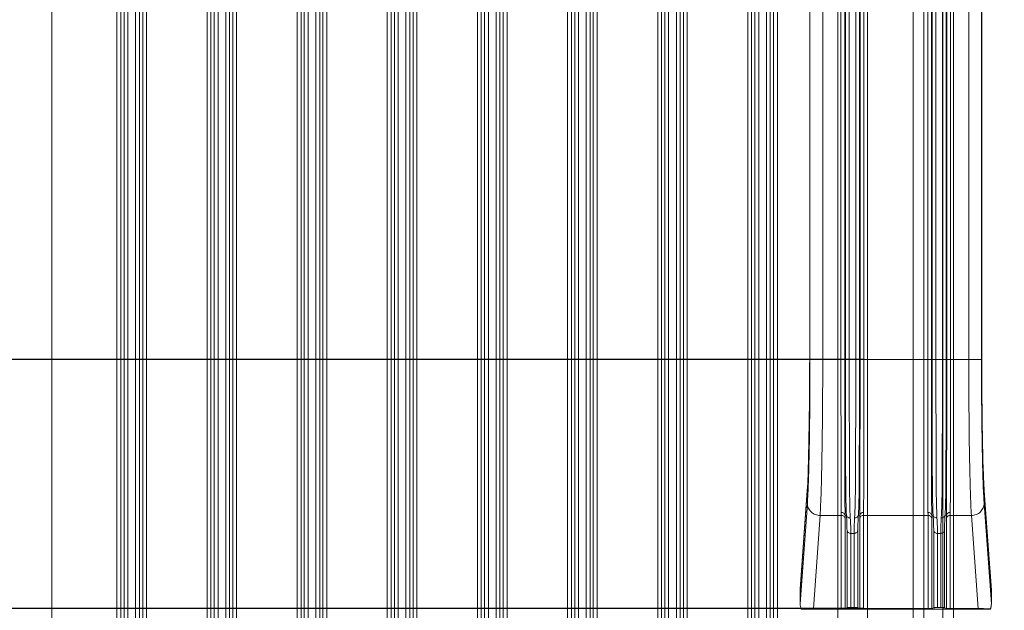
# Model space of a CAD drawing. Units: millimetres. Extents: x -5991 to 0, y 0 to 4236.
# Drawn here: x -4743 to -4666, y 2782 to 2828 of the extents above; entities that cross this region are included whole.
import ezdxf

# ---------------------------------------------------------------- set-up
doc = ezdxf.new("R2010")
doc.units = ezdxf.units.MM
doc.layers.add('Cotas', color=7, linetype='Continuous', lineweight=0, true_color=0x5e5e5e)
doc.layers.add('Make2D$Visible$Curves', color=7, linetype='Continuous', lineweight=0, true_color=0x000000)
doc.styles.add('Calibri Regular', font='calibri.ttf')
doc.dimstyles.new('Arial chica', dxfattribs={"dimscale": 5, "dimtxt": 9, "dimasz": 8, "dimexe": 0.5, "dimexo": 0.5, "dimgap": 1, "dimtad": 1, "dimtoh": 1, "dimdec": 1, "dimzin": 1, "dimdsep": 46, "dimtxsty": 'Calibri Regular', "dimcen": 0.5, "dimazin": 1, "dimtfac": 1, "dimtdec": 4, "dimtix": 1, "dimtofl": 0, "dimtmove": 1, "dimatfit": 3, "dimfxl": 1, "dimtolj": 1, "dimtzin": 1, "dimarcsym": 0})

# ---------------------------------------------------------------- blocks, each defined once
blk = doc.blocks.new('*D14')
at = {"layer": 'Cotas', "color": 0, "lineweight": -2}
for p, q in [((-4972.366, 2892.65), (-4972.366, 2932.65)), ((-4676.866, 2852.65), (-4974.866, 2852.65)), ((-4676.866, 2781.767), (-4974.866, 2781.767)), ((-4972.366, 2741.767), (-4972.366, 2701.767)), ((-4972.366, 2701.767), (-5095.986, 2701.767))]:
    blk.add_line(p, q, dxfattribs=at)
at = {"layer": 'Cotas', "color": 0}
for points in [[(-4979.033, 2892.65), (-4965.699, 2892.65), (-4972.366, 2852.65)], [(-4965.699, 2741.767), (-4979.033, 2741.767), (-4972.366, 2781.767)]]:
    blk.add_solid(points, dxfattribs=at)
at = {"layer": 'Defpoints', "color": 0}
for p in [(-4674.366, 2852.65), (-4972.366, 2781.767), (-4674.366, 2781.767)]:
    blk.add_point(p, dxfattribs=at)
at = {"layer": 'Cotas', "color": 0, "insert": (-5036.676, 2729.83), "char_height": 45, "attachment_point": 5, "style": 'Calibri Regular'}
blk.add_mtext('\\A1;70.9', dxfattribs=at)
blk = doc.blocks.new('*D15')
at = {"layer": 'Cotas', "color": 0, "lineweight": -2}
for p, q in [((-4861.366, 2873.084), (-4861.366, 2913.084)), ((-4676.866, 2833.084), (-4863.866, 2833.084)), ((-4676.866, 2801.289), (-4863.866, 2801.289)), ((-4861.366, 2761.289), (-4861.366, 2721.289)), ((-4861.366, 2721.289), (-4985.571, 2721.289))]:
    blk.add_line(p, q, dxfattribs=at)
at = {"layer": 'Cotas', "color": 0}
for points in [[(-4868.033, 2873.084), (-4854.699, 2873.084), (-4861.366, 2833.084)], [(-4854.699, 2761.289), (-4868.033, 2761.289), (-4861.366, 2801.289)]]:
    blk.add_solid(points, dxfattribs=at)
at = {"layer": 'Defpoints', "color": 0}
for p in [(-4674.366, 2833.084), (-4861.366, 2801.289), (-4674.366, 2801.289)]:
    blk.add_point(p, dxfattribs=at)
at = {"layer": 'Cotas', "color": 0, "insert": (-4925.968, 2749.352), "char_height": 45, "attachment_point": 5, "style": 'Calibri Regular'}
blk.add_mtext('\\A1;31.8', dxfattribs=at)

msp = doc.modelspace()

# ---------------------------------------------------------------- linework, layer by layer
at = {"layer": 'Make2D$Visible$Curves'}
for p, q in [((-4740.583, 2870.986), (-4740.583, 2740.125)), ((-4735.161, 2740.125), (-4735.161, 2870.986)), ((-4734.903, 2870.986), (-4734.903, 2740.125)), ((-4734.603, 2740.125), (-4734.603, 2870.986)), ((-4733.999, 2870.986), (-4733.999, 2740.125)), ((-4733.699, 2740.125), (-4733.699, 2870.986)), ((-4733.441, 2870.986), (-4733.441, 2740.125)), ((-4728.091, 2740.125), (-4728.091, 2870.986)), ((-4727.833, 2870.986), (-4727.833, 2740.125)), ((-4727.533, 2740.125), (-4727.533, 2870.986)), ((-4726.929, 2870.986), (-4726.929, 2740.125)), ((-4726.629, 2740.125), (-4726.629, 2870.986)), ((-4726.371, 2870.986), (-4726.371, 2740.125)), ((-4721.021, 2740.125), (-4721.021, 2870.986)), ((-4720.763, 2870.986), (-4720.763, 2740.125)), ((-4720.463, 2740.125), (-4720.463, 2870.986)), ((-4719.859, 2870.986), (-4719.859, 2740.125)), ((-4719.559, 2740.125), (-4719.559, 2870.986)), ((-4719.301, 2870.986), (-4719.301, 2740.125)), ((-4713.951, 2740.125), (-4713.951, 2870.986)), ((-4713.693, 2870.986), (-4713.693, 2740.125)), ((-4713.393, 2740.125), (-4713.393, 2870.986)), ((-4712.789, 2870.986), (-4712.789, 2740.125)), ((-4712.489, 2740.125), (-4712.489, 2870.986)), ((-4712.231, 2870.986), (-4712.231, 2740.125)), ((-4685.971, 2870.986), (-4685.971, 2740.125)), ((-4685.671, 2740.125), (-4685.671, 2870.986)), ((-4685.413, 2870.986), (-4685.413, 2740.125)), ((-4685.113, 2740.125), (-4685.113, 2870.986)), ((-4684.509, 2870.986), (-4684.509, 2740.125)), ((-4684.209, 2740.125), (-4684.209, 2870.986)), ((-4683.951, 2870.986), (-4683.951, 2740.125)), ((-4683.651, 2740.125), (-4683.651, 2870.986)), ((-4706.881, 2740.125), (-4706.881, 2863.486)), ((-4706.623, 2863.486), (-4706.623, 2740.125)), ((-4706.323, 2740.125), (-4706.323, 2863.486)), ((-4705.719, 2863.486), (-4705.719, 2740.125)), ((-4705.419, 2740.125), (-4705.419, 2863.486)), ((-4699.811, 2740.125), (-4699.811, 2863.486)), ((-4699.553, 2863.486), (-4699.553, 2740.125)), ((-4699.253, 2740.125), (-4699.253, 2863.486)), ((-4698.649, 2863.486), (-4698.649, 2740.125)), ((-4698.349, 2740.125), (-4698.349, 2863.486)), ((-4698.091, 2863.486), (-4698.091, 2740.125)), ((-4693.041, 2863.486), (-4693.041, 2740.125)), ((-4692.741, 2740.125), (-4692.741, 2863.486)), ((-4692.483, 2863.486), (-4692.483, 2740.125)), ((-4692.183, 2740.125), (-4692.183, 2863.486)), ((-4691.579, 2863.486), (-4691.579, 2740.125)), ((-4691.279, 2740.125), (-4691.279, 2863.486)), ((-4691.021, 2863.486), (-4691.021, 2740.125)), ((-4690.721, 2740.125), (-4690.721, 2863.486)), ((-4705.161, 2863.186), (-4705.161, 2740.125)), ((-4681.119, 2801.289), (-4681.119, 2833.084)), ((-4681.119, 2833.084), (-4681.119, 2801.289)), ((-4681.093, 2833.084), (-4681.093, 2801.289)), ((-4680.093, 2801.289), (-4680.093, 2833.084)), ((-4678.662, 2833.084), (-4678.662, 2801.289)), ((-4678.363, 2801.289), (-4678.363, 2833.084)), ((-4678.318, 2833.084), (-4678.318, 2801.289)), ((-4678.011, 2801.289), (-4678.011, 2833.084)), ((-4677.505, 2833.084), (-4677.505, 2801.289)), ((-4677.213, 2801.289), (-4677.213, 2833.084)), ((-4677.169, 2833.084), (-4677.169, 2801.289)), ((-4676.87, 2801.289), (-4676.87, 2833.084)), ((-4671.862, 2833.084), (-4671.862, 2801.289)), ((-4671.563, 2801.289), (-4671.563, 2833.084)), ((-4671.518, 2833.084), (-4671.518, 2801.289)), ((-4671.211, 2801.289), (-4671.211, 2833.084)), ((-4670.705, 2833.084), (-4670.705, 2801.289)), ((-4670.413, 2801.289), (-4670.413, 2833.084)), ((-4670.369, 2833.084), (-4670.369, 2801.289)), ((-4670.07, 2801.289), (-4670.07, 2833.084)), ((-4668.639, 2833.084), (-4668.639, 2801.289)), ((-4667.639, 2801.289), (-4667.639, 2833.084)), ((-4667.613, 2801.289), (-4667.613, 2833.084)), ((-4667.613, 2833.084), (-4667.613, 2801.289)), ((-4681.119, 2801.289), (-4681.122, 2799.727)), ((-4681.119, 2801.289), (-4681.119, 2801.289)), ((-4667.639, 2801.289), (-4681.093, 2801.289)), ((-4667.613, 2801.289), (-4667.613, 2801.289)), ((-4667.61, 2799.738), (-4667.613, 2801.289)), ((-4681.122, 2799.727), (-4681.132, 2798.045)), ((-4667.6, 2798.057), (-4667.61, 2799.738)), ((-4681.132, 2798.045), (-4681.149, 2796.429)), ((-4667.583, 2796.44), (-4667.6, 2798.057)), ((-4681.149, 2796.429), (-4681.172, 2794.932)), ((-4667.56, 2794.942), (-4667.583, 2796.44)), ((-4681.172, 2794.932), (-4681.202, 2793.608)), ((-4667.531, 2793.617), (-4667.56, 2794.942)), ((-4681.202, 2793.608), (-4681.235, 2792.491)), ((-4667.497, 2792.498), (-4667.531, 2793.617)), ((-4681.235, 2792.491), (-4681.272, 2791.608)), ((-4667.46, 2791.614), (-4667.497, 2792.498)), ((-4681.272, 2791.608), (-4681.306, 2791.024)), ((-4671.558, 2792.287), (-4671.558, 2792.091)), ((-4667.426, 2791.024), (-4667.46, 2791.614)), ((-4681.309, 2790.952), (-4681.866, 2783.204)), ((-4681.863, 2783.285), (-4681.306, 2791.024)), ((-4681.306, 2791.025), (-4681.309, 2790.952)), ((-4681.306, 2791.025), (-4681.306, 2791.025)), ((-4667.423, 2790.952), (-4667.426, 2791.025)), ((-4667.426, 2791.025), (-4667.426, 2791.025)), ((-4667.426, 2791.024), (-4666.869, 2783.285)), ((-4666.866, 2783.204), (-4667.423, 2790.952)), ((-4681.866, 2782.14), (-4681.3, 2790.013)), ((-4667.432, 2790.013), (-4666.866, 2782.14)), ((-4680.3, 2789.073), (-4680.826, 2781.767)), ((-4680.3, 2789.073), (-4678.635, 2789.073)), ((-4678.635, 2789.073), (-4678.635, 2781.767)), ((-4678.341, 2789.078), (-4678.231, 2789.094)), ((-4678.338, 2788.834), (-4678.338, 2781.781)), ((-4677.3, 2789.094), (-4677.191, 2789.078)), ((-4677.194, 2781.781), (-4677.194, 2788.834)), ((-4676.897, 2789.073), (-4671.835, 2789.073)), ((-4676.897, 2781.767), (-4676.897, 2789.073)), ((-4671.835, 2789.073), (-4671.835, 2781.767)), ((-4671.541, 2789.078), (-4671.431, 2789.094)), ((-4671.538, 2788.834), (-4671.538, 2781.781)), ((-4670.5, 2789.094), (-4670.391, 2789.078)), ((-4670.394, 2781.781), (-4670.394, 2788.834)), ((-4670.097, 2789.073), (-4668.432, 2789.073)), ((-4670.097, 2781.767), (-4670.097, 2789.073)), ((-4667.906, 2781.767), (-4668.432, 2789.073)), ((-4678.19, 2781.832), (-4678.19, 2787.902)), ((-4677.342, 2787.902), (-4677.341, 2781.832)), ((-4671.39, 2781.832), (-4671.39, 2787.902)), ((-4670.542, 2787.902), (-4670.541, 2781.832)), ((-4677.636, 2787.663), (-4677.891, 2787.663)), ((-4677.891, 2781.846), (-4677.891, 2787.663)), ((-4677.636, 2787.663), (-4677.636, 2781.846)), ((-4670.836, 2787.663), (-4671.091, 2787.663)), ((-4671.091, 2781.846), (-4671.091, 2787.663)), ((-4670.836, 2787.663), (-4670.836, 2781.846)), ((-4681.862, 2783.287), (-4681.866, 2783.204)), ((-4681.866, 2783.204), (-4681.866, 2782.14)), ((-4666.87, 2783.289), (-4666.866, 2783.206)), ((-4666.866, 2782.14), (-4666.866, 2783.204)), ((-4666.942, 2781.734), (-4681.79, 2781.734)), ((-4678.635, 2781.767), (-4680.826, 2781.767)), ((-4678.19, 2781.832), (-4678.338, 2781.781)), ((-4677.891, 2781.846), (-4677.636, 2781.846)), ((-4677.194, 2781.781), (-4677.341, 2781.832)), ((-4671.835, 2781.767), (-4676.897, 2781.767)), ((-4671.538, 2781.781), (-4671.39, 2781.832)), ((-4670.835, 2781.846), (-4671.093, 2781.846)), ((-4670.541, 2781.832), (-4670.394, 2781.781)), ((-4670.097, 2781.767), (-4667.906, 2781.767))]:
    msp.add_line(p, q, dxfattribs=at)
for points in [[(-4735.461, 2740.125), (-4735.461, 2870.986), (-4733.141, 2870.986), (-4733.141, 2740.125)], [(-4728.391, 2740.125), (-4728.391, 2870.986), (-4726.071, 2870.986), (-4726.071, 2740.125)], [(-4721.321, 2740.125), (-4721.321, 2870.986), (-4719.001, 2870.986), (-4719.001, 2740.125)], [(-4714.251, 2740.125), (-4714.251, 2870.986), (-4711.931, 2870.986), (-4711.931, 2740.125)], [(-4707.181, 2740.125), (-4707.181, 2863.486), (-4704.861, 2863.486), (-4704.861, 2863.186), (-4704.861, 2740.125)], [(-4700.111, 2740.125), (-4700.111, 2863.486), (-4697.791, 2863.486), (-4697.791, 2740.125)], [(-4693.041, 2740.125), (-4693.041, 2863.486), (-4690.721, 2863.486), (-4690.721, 2740.125)]]:
    msp.add_lwpolyline(points, dxfattribs=at)
for centre, radius, start, end in [((-9251.481, 2799.398), 4574.312, 359.908261, 0.023682), ((-4699.27, 2792.244), 18.008, 355.88705, 356.08253), ((-4649.463, 2792.244), 18.007, 183.91768, 184.11296), ((-4690.985, 2788.822), 12.646, 0.05639, 1.16248), ((-4665.333, 2788.83), 11.861, 178.80089, 179.98024), ((-4684.185, 2788.822), 12.646, 0.05639, 1.16248), ((-4658.533, 2788.83), 11.861, 178.80089, 179.98024)]:
    msp.add_arc(centre, radius, start, end, dxfattribs=at)
for points, weights, degree, knots in [([(-4693.11, 2696.186), (-4693.069, 2696.723), (-4693.029, 2697.259), (-4692.989, 2697.795), (-4692.941, 2698.389), (-4692.889, 2699.755), (-4692.871, 2701.121), (-4692.871, 2701.891), (-4692.871, 2711.266), (-4692.871, 2720.64), (-4692.871, 2730.015), (-4692.871, 2731.368), (-4692.353, 2732.618), (-4691.396, 2733.575), (-4689.853, 2735.118), (-4688.309, 2736.662), (-4686.766, 2738.205), (-4686.25, 2738.721), (-4685.971, 2739.395), (-4685.971, 2740.125), (-4685.971, 2783.745), (-4685.971, 2816.116), (-4685.971, 2870.986)], [1, 1, 1, 1, 1, 1, 1, 1, 1, 1, 1, 0.949253021674, 0.949253021674, 1, 1, 1, 1, 0.949253021674, 0.949253021674, 1, 1, 1, 1], 3, [42.214798, 42.214798, 42.214798, 42.214798, 43.828242, 43.828242, 43.828242, 44.264659, 44.828242, 44.828242, 44.828242, 72.951966, 72.951966, 72.951966, 76.906201, 76.906201, 76.906201, 83.45412, 83.45412, 83.45412, 85.58672, 85.58672, 85.58672, 208.948077, 208.948077, 208.948077, 208.948077]), ([(-4683.651, 2870.986), (-4683.651, 2816.116), (-4683.651, 2783.745), (-4683.651, 2740.125), (-4683.651, 2738.772), (-4684.169, 2737.522), (-4685.126, 2736.565), (-4686.669, 2735.021), (-4688.213, 2733.478), (-4689.756, 2731.935)], [1, 1, 1, 1, 0.949253021674, 0.949253021674, 1, 1, 1, 1], 3, [211.267455, 211.267455, 211.267455, 211.267455, 334.628812, 334.628812, 334.628812, 338.583048, 338.583048, 338.583048, 345.130966, 345.130966, 345.130966, 345.130966]), ([(-4686.04, 2696.186), (-4685.999, 2696.723), (-4685.959, 2697.259), (-4685.919, 2697.795), (-4685.871, 2698.389), (-4685.819, 2699.755), (-4685.801, 2701.121), (-4685.801, 2701.891), (-4685.801, 2711.266), (-4685.801, 2720.64), (-4685.801, 2730.015), (-4685.801, 2731.368), (-4685.283, 2732.618), (-4684.326, 2733.575), (-4682.783, 2735.118), (-4681.239, 2736.662), (-4679.696, 2738.205), (-4679.18, 2738.721), (-4678.901, 2739.395), (-4678.901, 2740.125), (-4678.901, 2783.745), (-4678.901, 2816.116), (-4678.901, 2870.986)], [1, 1, 1, 1, 1, 1, 1, 1, 1, 1, 1, 0.949253021674, 0.949253021674, 1, 1, 1, 1, 0.949253021674, 0.949253021674, 1, 1, 1, 1], 3, [42.214798, 42.214798, 42.214798, 42.214798, 43.828242, 43.828242, 43.828242, 44.264659, 44.828242, 44.828242, 44.828242, 72.951966, 72.951966, 72.951966, 76.906201, 76.906201, 76.906201, 83.45412, 83.45412, 83.45412, 85.58672, 85.58672, 85.58672, 208.948077, 208.948077, 208.948077, 208.948077]), ([(-4676.581, 2870.986), (-4676.581, 2816.116), (-4676.581, 2783.745), (-4676.581, 2740.125), (-4676.581, 2738.772), (-4677.099, 2737.522), (-4678.056, 2736.565), (-4679.599, 2735.021), (-4681.143, 2733.478), (-4682.686, 2731.935)], [1, 1, 1, 1, 0.949253021674, 0.949253021674, 1, 1, 1, 1], 3, [211.267455, 211.267455, 211.267455, 211.267455, 334.628812, 334.628812, 334.628812, 338.583048, 338.583048, 338.583048, 345.130966, 345.130966, 345.130966, 345.130966]), ([(-4673.004, 2870.986), (-4673.004, 2816.116), (-4673.004, 2783.745), (-4673.004, 2740.125), (-4673.004, 2738.772), (-4672.487, 2737.522), (-4671.53, 2736.565), (-4669.986, 2735.021), (-4668.443, 2733.478), (-4666.9, 2731.935)], [1, 1, 1, 1, 0.949253021674, 0.949253021674, 1, 1, 1, 1], 3, [211.267455, 211.267455, 211.267455, 211.267455, 334.628812, 334.628812, 334.628812, 338.583048, 338.583048, 338.583048, 345.130966, 345.130966, 345.130966, 345.130966]), ([(-4672.151, 2870.986), (-4672.151, 2816.116), (-4672.151, 2783.745), (-4672.151, 2740.125), (-4672.151, 2738.772), (-4671.633, 2737.522), (-4670.676, 2736.565), (-4669.133, 2735.021), (-4667.589, 2733.478), (-4666.046, 2731.935)], [1, 1, 1, 1, 0.949253021674, 0.949253021674, 1, 1, 1, 1], 3, [211.267455, 211.267455, 211.267455, 211.267455, 334.628812, 334.628812, 334.628812, 338.583048, 338.583048, 338.583048, 345.130966, 345.130966, 345.130966, 345.130966]), ([(-4663.546, 2696.186), (-4663.586, 2696.723), (-4663.626, 2697.259), (-4663.667, 2697.795), (-4663.715, 2698.389), (-4663.766, 2699.755), (-4663.785, 2701.121), (-4663.785, 2701.891), (-4663.785, 2711.266), (-4663.785, 2720.64), (-4663.785, 2730.015), (-4663.785, 2731.368), (-4664.303, 2732.618), (-4665.26, 2733.575), (-4666.803, 2735.118), (-4668.346, 2736.662), (-4669.89, 2738.205), (-4670.406, 2738.721), (-4670.685, 2739.395), (-4670.685, 2740.125), (-4670.685, 2783.745), (-4670.685, 2816.116), (-4670.685, 2870.986)], [1, 1, 1, 1, 1, 1, 1, 1, 1, 1, 1, 0.949253021674, 0.949253021674, 1, 1, 1, 1, 0.949253021674, 0.949253021674, 1, 1, 1, 1], 3, [42.214798, 42.214798, 42.214798, 42.214798, 43.828242, 43.828242, 43.828242, 44.264659, 44.828242, 44.828242, 44.828242, 72.951966, 72.951966, 72.951966, 76.906201, 76.906201, 76.906201, 83.45412, 83.45412, 83.45412, 85.58672, 85.58672, 85.58672, 208.948077, 208.948077, 208.948077, 208.948077]), ([(-4662.692, 2696.186), (-4662.733, 2696.723), (-4662.773, 2697.259), (-4662.813, 2697.795), (-4662.861, 2698.389), (-4662.913, 2699.755), (-4662.931, 2701.121), (-4662.931, 2701.891), (-4662.931, 2711.266), (-4662.931, 2720.64), (-4662.931, 2730.015), (-4662.931, 2731.368), (-4663.449, 2732.618), (-4664.406, 2733.575), (-4665.949, 2735.118), (-4667.493, 2736.662), (-4669.036, 2738.205), (-4669.552, 2738.721), (-4669.831, 2739.395), (-4669.831, 2740.125), (-4669.831, 2783.745), (-4669.831, 2816.116), (-4669.831, 2870.986)], [1, 1, 1, 1, 1, 1, 1, 1, 1, 1, 1, 0.949253021674, 0.949253021674, 1, 1, 1, 1, 0.949253021674, 0.949253021674, 1, 1, 1, 1], 3, [42.214798, 42.214798, 42.214798, 42.214798, 43.828242, 43.828242, 43.828242, 44.264659, 44.828242, 44.828242, 44.828242, 72.951966, 72.951966, 72.951966, 76.906201, 76.906201, 76.906201, 83.45412, 83.45412, 83.45412, 85.58672, 85.58672, 85.58672, 208.948077, 208.948077, 208.948077, 208.948077]), ([(-4680.826, 2781.767), (-4680.861, 2781.767), (-4680.897, 2781.767), (-4681.511, 2781.765), (-4681.79, 2781.734)], [0.9722501304, 0.98539699147, 1, 0.797700612257, 0.874854893309], 2, [1.49248, 1.49248, 1.49248, 1.570796, 1.570796, 2.655735, 2.655735, 2.655735]), ([(-4666.942, 2781.734), (-4667.221, 2781.765), (-4667.835, 2781.767), (-4667.871, 2781.767), (-4667.906, 2781.767)], [0.874854893287, 0.797700612285, 1, 0.985396991458, 0.972250130377], 2, [0.485858, 0.485858, 0.485858, 1.570796, 1.570796, 1.649113, 1.649113, 1.649113])]:
    msp.add_rational_spline(points, weights, degree=degree, knots=knots, dxfattribs=at)
for points, knots in [([(-4681.304, 2791.014), (-4681.288, 2791.249), (-4681.26, 2791.792), (-4681.209, 2793.137), (-4681.162, 2795.239), (-4681.127, 2798.121), (-4681.119, 2800.2), (-4681.119, 2801.289)], [0, 0, 0, 0, 0.068797, 0.158657, 0.393077, 0.682212, 1, 1, 1, 1]), ([(-4681.093, 2801.289), (-4681.093, 2800.27), (-4681.099, 2798.299), (-4681.128, 2795.506), (-4681.173, 2793.095), (-4681.218, 2791.636), (-4681.245, 2790.998)], [0, 0, 0, 0, 0.297085, 0.574559, 0.814124, 1, 1, 1, 1]), ([(-4680.093, 2801.289), (-4680.094, 2799.986), (-4680.104, 2797.5), (-4680.138, 2794.503), (-4680.18, 2792.369), (-4680.214, 2791.055), (-4680.252, 2789.98), (-4680.282, 2789.346), (-4680.3, 2789.073)], [0, 0, 0, 0, 0.319961, 0.610305, 0.7358, 0.844178, 0.932928, 1, 1, 1, 1]), ([(-4678.637, 2789.312), (-4678.643, 2789.601), (-4678.651, 2790.259), (-4678.658, 2791.857), (-4678.659, 2794.309), (-4678.662, 2797.644), (-4678.662, 2800.038), (-4678.662, 2801.289)], [0, 0, 0, 0, 0.072459, 0.16486, 0.400261, 0.686668, 1, 1, 1, 1]), ([(-4678.363, 2801.289), (-4678.363, 2800.012), (-4678.363, 2797.566), (-4678.361, 2794.161), (-4678.357, 2791.368), (-4678.351, 2789.744), (-4678.341, 2789.078)], [0, 0, 0, 0, 0.31374, 0.601021, 0.836394, 1, 1, 1, 1]), ([(-4678.231, 2789.094), (-4678.251, 2789.447), (-4678.275, 2790.209), (-4678.29, 2791.433), (-4678.301, 2792.813), (-4678.311, 2794.911), (-4678.317, 2797.752), (-4678.318, 2800.084), (-4678.318, 2801.289)], [0, 0, 0, 0, 0.086944, 0.187413, 0.301101, 0.42647, 0.703573, 1, 1, 1, 1]), ([(-4678.011, 2801.289), (-4678.011, 2800.06), (-4678.01, 2798.243), (-4678.007, 2795.867), (-4678.001, 2794.202), (-4677.998, 2792.654), (-4677.993, 2791.249), (-4677.977, 2790.008), (-4677.951, 2789.237), (-4677.931, 2788.881)], [0, 0, 0, 0, 0.297167, 0.43919, 0.574339, 0.699853, 0.813424, 0.91386, 1, 1, 1, 1]), ([(-4677.593, 2788.881), (-4677.572, 2789.237), (-4677.545, 2790.009), (-4677.527, 2791.251), (-4677.521, 2792.655), (-4677.516, 2794.203), (-4677.51, 2795.868), (-4677.506, 2798.244), (-4677.505, 2800.06), (-4677.505, 2801.289)], [0, 0, 0, 0, 0.08621, 0.186678, 0.300255, 0.42576, 0.560891, 0.702891, 1, 1, 1, 1]), ([(-4677.213, 2801.289), (-4677.213, 2800.084), (-4677.214, 2798.303), (-4677.218, 2795.974), (-4677.224, 2794.34), (-4677.228, 2792.822), (-4677.232, 2791.443), (-4677.25, 2790.216), (-4677.278, 2789.45), (-4677.3, 2789.095)], [0, 0, 0, 0, 0.296401, 0.438142, 0.573047, 0.698225, 0.811571, 0.912383, 1, 1, 1, 1]), ([(-4676.87, 2801.289), (-4676.87, 2800.038), (-4676.87, 2797.641), (-4676.873, 2794.306), (-4676.874, 2791.854), (-4676.881, 2790.258), (-4676.889, 2789.601), (-4676.895, 2789.312)], [0, 0, 0, 0, 0.313387, 0.600331, 0.83537, 0.927548, 1, 1, 1, 1]), ([(-4671.837, 2789.312), (-4671.843, 2789.601), (-4671.851, 2790.259), (-4671.858, 2791.857), (-4671.859, 2794.309), (-4671.862, 2797.644), (-4671.862, 2800.038), (-4671.862, 2801.289)], [0, 0, 0, 0, 0.072459, 0.16486, 0.400261, 0.686668, 1, 1, 1, 1]), ([(-4671.563, 2801.289), (-4671.563, 2800.469), (-4671.563, 2797.469), (-4671.561, 2794.468), (-4671.558, 2792.287)], [0, 0, 0, 0, 0.273201, 1, 1, 1, 1]), ([(-4671.431, 2789.094), (-4671.451, 2789.447), (-4671.475, 2790.209), (-4671.49, 2791.433), (-4671.501, 2792.813), (-4671.511, 2794.911), (-4671.517, 2797.752), (-4671.518, 2800.084), (-4671.518, 2801.289)], [0, 0, 0, 0, 0.08694, 0.187428, 0.301144, 0.426474, 0.703554, 1, 1, 1, 1]), ([(-4671.211, 2801.289), (-4671.211, 2800.06), (-4671.21, 2798.243), (-4671.207, 2795.867), (-4671.201, 2794.202), (-4671.198, 2792.654), (-4671.193, 2791.249), (-4671.177, 2790.008), (-4671.151, 2789.237), (-4671.131, 2788.881)], [0, 0, 0, 0, 0.297167, 0.43919, 0.574339, 0.699853, 0.813424, 0.91386, 1, 1, 1, 1]), ([(-4670.793, 2788.881), (-4670.772, 2789.237), (-4670.745, 2790.009), (-4670.727, 2791.251), (-4670.721, 2792.655), (-4670.716, 2794.203), (-4670.71, 2795.868), (-4670.706, 2798.244), (-4670.705, 2800.06), (-4670.705, 2801.289)], [0, 0, 0, 0, 0.08621, 0.186678, 0.300255, 0.42576, 0.560891, 0.702891, 1, 1, 1, 1]), ([(-4670.413, 2801.289), (-4670.413, 2800.084), (-4670.414, 2798.303), (-4670.418, 2795.974), (-4670.424, 2794.34), (-4670.428, 2792.822), (-4670.432, 2791.443), (-4670.45, 2790.216), (-4670.478, 2789.45), (-4670.5, 2789.095)], [0, 0, 0, 0, 0.296401, 0.438142, 0.573047, 0.698225, 0.811571, 0.912383, 1, 1, 1, 1]), ([(-4670.391, 2789.078), (-4670.381, 2789.744), (-4670.375, 2791.367), (-4670.371, 2794.16), (-4670.369, 2797.565), (-4670.369, 2800.012), (-4670.369, 2801.289)], [0, 0, 0, 0, 0.163465, 0.398901, 0.686193, 1, 1, 1, 1]), ([(-4670.07, 2801.289), (-4670.07, 2800.038), (-4670.07, 2797.641), (-4670.073, 2794.306), (-4670.074, 2791.854), (-4670.081, 2790.258), (-4670.089, 2789.601), (-4670.095, 2789.312)], [0, 0, 0, 0, 0.313387, 0.600331, 0.83537, 0.927548, 1, 1, 1, 1]), ([(-4668.432, 2789.073), (-4668.45, 2789.346), (-4668.48, 2789.98), (-4668.518, 2791.055), (-4668.552, 2792.369), (-4668.594, 2794.503), (-4668.628, 2797.5), (-4668.638, 2799.986), (-4668.639, 2801.289)], [0, 0, 0, 0, 0.067072, 0.155822, 0.2642, 0.389695, 0.680039, 1, 1, 1, 1]), ([(-4667.487, 2790.998), (-4667.514, 2791.636), (-4667.559, 2793.095), (-4667.604, 2795.506), (-4667.633, 2798.299), (-4667.639, 2800.27), (-4667.639, 2801.289)], [0, 0, 0, 0, 0.185875, 0.425441, 0.702914, 1, 1, 1, 1]), ([(-4667.613, 2801.289), (-4667.613, 2800.2), (-4667.605, 2798.121), (-4667.57, 2795.239), (-4667.523, 2793.137), (-4667.472, 2791.792), (-4667.444, 2791.249), (-4667.428, 2791.014)], [0, 0, 0, 0, 0.31779, 0.606926, 0.841346, 0.931205, 1, 1, 1, 1]), ([(-4677.191, 2789.078), (-4677.185, 2789.502), (-4677.178, 2790.501), (-4677.176, 2791.5), (-4677.175, 2792.074)], [0, 0, 0, 0, 0.424731, 1, 1, 1, 1]), ([(-4671.558, 2792.091), (-4671.557, 2791.513), (-4671.554, 2790.509), (-4671.547, 2789.505), (-4671.541, 2789.078)], [0, 0, 0, 0, 0.575473, 1, 1, 1, 1]), ([(-4681.245, 2790.998), (-4681.25, 2790.904), (-4681.265, 2790.575), (-4681.283, 2790.247), (-4681.3, 2790.013)], [0, 0, 0, 0, 0.287265, 1, 1, 1, 1]), ([(-4667.432, 2790.013), (-4667.437, 2790.082), (-4667.459, 2790.411), (-4667.475, 2790.739), (-4667.487, 2790.998)], [0, 0, 0, 0, 0.212117, 1, 1, 1, 1]), ([(-4681.3, 2790.013), (-4681.298, 2789.895), (-4681.246, 2789.647), (-4681.019, 2789.329), (-4680.683, 2789.122), (-4680.424, 2789.074), (-4680.3, 2789.073)], [0, 0, 0, 0, 0.233027, 0.49, 0.753267, 1, 1, 1, 1]), ([(-4668.432, 2789.073), (-4668.308, 2789.074), (-4668.049, 2789.122), (-4667.713, 2789.329), (-4667.486, 2789.647), (-4667.434, 2789.895), (-4667.432, 2790.013)], [0, 0, 0, 0, 0.246733, 0.51, 0.766973, 1, 1, 1, 1]), ([(-4678.637, 2789.312), (-4678.569, 2789.312), (-4678.461, 2789.277), (-4678.37, 2789.173), (-4678.346, 2789.11), (-4678.341, 2789.078)], [0, 0, 0, 0, 0.508836, 0.765286, 1, 1, 1, 1]), ([(-4678.637, 2789.312), (-4678.637, 2789.291), (-4678.635, 2789.24), (-4678.636, 2789.16), (-4678.635, 2789.102), (-4678.635, 2789.073)], [0, 0, 0, 0, 0.262019, 0.640018, 1, 1, 1, 1]), ([(-4677.191, 2789.078), (-4677.186, 2789.11), (-4677.162, 2789.173), (-4677.071, 2789.277), (-4676.963, 2789.312), (-4676.895, 2789.312)], [0, 0, 0, 0, 0.234714, 0.491164, 1, 1, 1, 1]), ([(-4676.897, 2789.073), (-4676.897, 2789.092), (-4676.896, 2789.14), (-4676.897, 2789.22), (-4676.895, 2789.281), (-4676.895, 2789.312)], [0, 0, 0, 0, 0.237979, 0.609983, 1, 1, 1, 1]), ([(-4671.541, 2789.078), (-4671.546, 2789.11), (-4671.57, 2789.173), (-4671.661, 2789.277), (-4671.769, 2789.312), (-4671.837, 2789.312)], [0, 0, 0, 0, 0.234714, 0.491164, 1, 1, 1, 1]), ([(-4671.837, 2789.312), (-4671.837, 2789.291), (-4671.835, 2789.24), (-4671.836, 2789.16), (-4671.835, 2789.102), (-4671.835, 2789.073)], [0, 0, 0, 0, 0.262019, 0.640018, 1, 1, 1, 1]), ([(-4670.391, 2789.078), (-4670.386, 2789.11), (-4670.362, 2789.173), (-4670.271, 2789.277), (-4670.163, 2789.312), (-4670.095, 2789.312)], [0, 0, 0, 0, 0.234714, 0.491164, 1, 1, 1, 1]), ([(-4670.097, 2789.073), (-4670.097, 2789.092), (-4670.096, 2789.14), (-4670.097, 2789.22), (-4670.095, 2789.281), (-4670.095, 2789.312)], [0, 0, 0, 0, 0.237979, 0.609983, 1, 1, 1, 1]), ([(-4678.635, 2789.073), (-4678.6, 2789.073), (-4678.529, 2789.061), (-4678.436, 2789.01), (-4678.368, 2788.932), (-4678.344, 2788.867), (-4678.338, 2788.834)], [0, 0, 0, 0, 0.256342, 0.509226, 0.756921, 1, 1, 1, 1]), ([(-4677.931, 2788.881), (-4678, 2788.879), (-4678.107, 2788.908), (-4678.202, 2789.004), (-4678.226, 2789.065), (-4678.231, 2789.094)], [0, 0, 0, 0, 0.520538, 0.773775, 1, 1, 1, 1]), ([(-4678.19, 2787.902), (-4678.19, 2788.081), (-4678.199, 2788.478), (-4678.219, 2788.875), (-4678.231, 2789.094)], [0, 0, 0, 0, 0.448736, 1, 1, 1, 1]), ([(-4677.931, 2788.879), (-4677.918, 2788.656), (-4677.899, 2788.252), (-4677.89, 2787.847), (-4677.89, 2787.665)], [0, 0, 0, 0, 0.550941, 1, 1, 1, 1]), ([(-4677.636, 2787.665), (-4677.636, 2787.847), (-4677.626, 2788.252), (-4677.605, 2788.656), (-4677.593, 2788.879)], [0, 0, 0, 0, 0.448885, 1, 1, 1, 1]), ([(-4677.3, 2789.094), (-4677.305, 2789.065), (-4677.329, 2789.006), (-4677.42, 2788.911), (-4677.525, 2788.881), (-4677.593, 2788.881)], [0, 0, 0, 0, 0.226681, 0.479517, 1, 1, 1, 1]), ([(-4677.3, 2789.094), (-4677.313, 2788.875), (-4677.333, 2788.478), (-4677.342, 2788.081), (-4677.342, 2787.902)], [0, 0, 0, 0, 0.551433, 1, 1, 1, 1]), ([(-4677.194, 2788.834), (-4677.188, 2788.867), (-4677.164, 2788.932), (-4677.096, 2789.01), (-4677.003, 2789.061), (-4676.932, 2789.073), (-4676.897, 2789.073)], [0, 0, 0, 0, 0.243001, 0.4906, 0.743578, 1, 1, 1, 1]), ([(-4671.835, 2789.073), (-4671.8, 2789.073), (-4671.729, 2789.061), (-4671.636, 2789.01), (-4671.568, 2788.932), (-4671.544, 2788.867), (-4671.538, 2788.834)], [0, 0, 0, 0, 0.256342, 0.509226, 0.756921, 1, 1, 1, 1]), ([(-4671.431, 2789.094), (-4671.426, 2789.065), (-4671.402, 2789.004), (-4671.307, 2788.908), (-4671.2, 2788.879), (-4671.131, 2788.881)], [0, 0, 0, 0, 0.226229, 0.479474, 1, 1, 1, 1]), ([(-4671.39, 2787.902), (-4671.39, 2788.081), (-4671.399, 2788.478), (-4671.419, 2788.875), (-4671.431, 2789.094)], [0, 0, 0, 0, 0.448736, 1, 1, 1, 1]), ([(-4671.131, 2788.879), (-4671.118, 2788.656), (-4671.099, 2788.252), (-4671.09, 2787.847), (-4671.09, 2787.665)], [0, 0, 0, 0, 0.550941, 1, 1, 1, 1]), ([(-4670.836, 2787.665), (-4670.836, 2787.847), (-4670.826, 2788.252), (-4670.805, 2788.656), (-4670.793, 2788.879)], [0, 0, 0, 0, 0.448885, 1, 1, 1, 1]), ([(-4670.793, 2788.881), (-4670.725, 2788.881), (-4670.62, 2788.911), (-4670.529, 2789.006), (-4670.505, 2789.065), (-4670.5, 2789.094)], [0, 0, 0, 0, 0.520482, 0.773318, 1, 1, 1, 1]), ([(-4670.5, 2789.094), (-4670.513, 2788.875), (-4670.533, 2788.478), (-4670.542, 2788.081), (-4670.542, 2787.902)], [0, 0, 0, 0, 0.551433, 1, 1, 1, 1]), ([(-4670.394, 2788.834), (-4670.388, 2788.867), (-4670.364, 2788.932), (-4670.296, 2789.01), (-4670.203, 2789.061), (-4670.132, 2789.073), (-4670.097, 2789.073)], [0, 0, 0, 0, 0.243001, 0.4906, 0.743578, 1, 1, 1, 1]), ([(-4678.19, 2787.902), (-4678.184, 2787.869), (-4678.16, 2787.804), (-4678.091, 2787.725), (-4677.997, 2787.674), (-4677.926, 2787.663), (-4677.89, 2787.663)], [0, 0, 0, 0, 0.242962, 0.49055, 0.743547, 1, 1, 1, 1]), ([(-4677.636, 2787.663), (-4677.601, 2787.664), (-4677.531, 2787.676), (-4677.439, 2787.727), (-4677.371, 2787.805), (-4677.347, 2787.869), (-4677.342, 2787.902)], [0, 0, 0, 0, 0.256294, 0.509156, 0.756867, 1, 1, 1, 1]), ([(-4671.39, 2787.902), (-4671.384, 2787.869), (-4671.36, 2787.804), (-4671.291, 2787.725), (-4671.197, 2787.674), (-4671.126, 2787.663), (-4671.09, 2787.663)], [0, 0, 0, 0, 0.242962, 0.49055, 0.743547, 1, 1, 1, 1]), ([(-4670.836, 2787.663), (-4670.801, 2787.664), (-4670.731, 2787.676), (-4670.639, 2787.727), (-4670.571, 2787.805), (-4670.547, 2787.869), (-4670.542, 2787.902)], [0, 0, 0, 0, 0.256338, 0.509191, 0.756881, 1, 1, 1, 1]), ([(-4678.19, 2781.832), (-4678.184, 2781.834), (-4678.163, 2781.837), (-4678.117, 2781.841), (-4678.024, 2781.845), (-4677.946, 2781.846), (-4677.893, 2781.846)], [0, 0, 0, 0, 0.069666, 0.211721, 0.466965, 1, 1, 1, 1]), ([(-4671.39, 2781.832), (-4671.384, 2781.834), (-4671.363, 2781.837), (-4671.317, 2781.841), (-4671.224, 2781.845), (-4671.146, 2781.846), (-4671.093, 2781.846)], [0, 0, 0, 0, 0.069666, 0.211721, 0.466965, 1, 1, 1, 1])]:
    msp.add_open_spline(points, degree=3, knots=knots, dxfattribs=at)
msp.add_open_spline([(-4681.866, 2782.142), (-4681.866, 2782.004), (-4681.84, 2781.863), (-4681.79, 2781.734)], degree=3, dxfattribs=at)
for points, weights in [([(-4678.635, 2781.767), (-4678.378, 2781.767), (-4678.338, 2781.781)], [1, 0.738001113895, 0.944728793726]), ([(-4677.341, 2781.832), (-4677.38, 2781.846), (-4677.635, 2781.846)], [0.94469806388, 0.739464085473, 0.996363376889]), ([(-4677.194, 2781.781), (-4677.154, 2781.767), (-4676.897, 2781.767)], [0.944728793964, 0.738001113744, 1]), ([(-4671.835, 2781.767), (-4671.578, 2781.767), (-4671.538, 2781.781)], [1, 0.738001114182, 0.944728793273]), ([(-4670.541, 2781.832), (-4670.58, 2781.846), (-4670.835, 2781.846)], [0.944698064392, 0.739464085123, 0.996363376961]), ([(-4670.394, 2781.781), (-4670.354, 2781.767), (-4670.097, 2781.767)], [0.944728792195, 0.738001114865, 1]), ([(-4666.942, 2781.734), (-4666.866, 2781.929), (-4666.866, 2782.14)], [0.875417175513, 0.904114245101, 0.97047733665])]:
    msp.add_rational_spline(points, weights, degree=2, dxfattribs=at)

# ---------------------------------------------------------------- dimensions: what is measured, and where the dimension line sits
at = {"layer": 'Cotas'}
for base, p1, p2, picture, middle in [((-4972.366, 2781.767), (-4674.366, 2852.65), (-4674.366, 2781.767), '*D14', (-5036.676, 2729.83)), ((-4861.366, 2801.289), (-4674.366, 2833.084), (-4674.366, 2801.289), '*D15', (-4925.968, 2749.352))]:
    dim = msp.add_linear_dim(base=base, p1=p1, p2=p2, angle=90, dimstyle='Arial chica', override={"dimscale": 5, "dimtxt": 9, "dimasz": 8, "dimexe": 0.5, "dimexo": 0.5, "dimgap": 1, "dimtad": 1, "dimtih": 0, "dimdec": 1, "dimzin": 1, "dimtxsty": 'Calibri Regular', "dimsah": 0, "dimcen": 0.5, "dimadec": 2, "dimazin": 1, "dimtix": 0, "dimtmove": 0, "dimtzin": 1}, dxfattribs=at)
    dim.commit()
    dim.dimension.update_dxf_attribs({"geometry": picture, "text_midpoint": middle})

doc.saveas('drawing.dxf')
